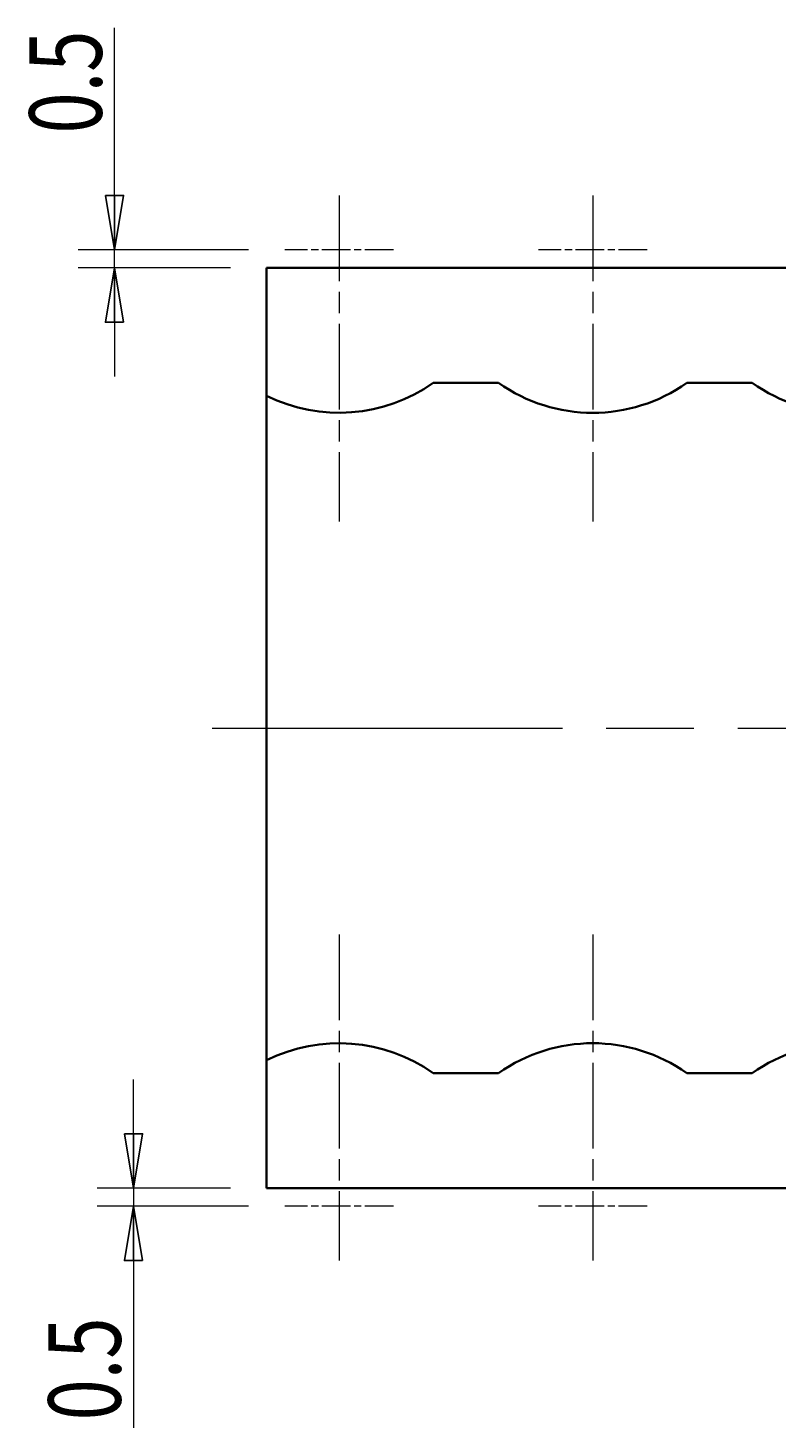
# Model space of a CAD drawing. Units: millimetres. Extents: x -106 to 180, y -47 to 153.
# Drawn here: x -65 to -45, y 79 to 118 of the extents above; entities that cross this region are included whole.
import ezdxf

# ---------------------------------------------------------------- set-up
doc = ezdxf.new("R2010")
doc.units = ezdxf.units.MM
doc.header["$MEASUREMENT"] = 0
for name, pattern in [('AI-Linetype-4', [1.181067, 0.787378, -0.098339, 0.197011, -0.098339]), ('AI-Linetype-40', [1.181067, 0.787378, -0.098339, 0.197011, -0.098339]), ('AI-Linetype-41', [3.543272, 2.362181, -0.295023, 0.591045, -0.295023]), ('AI-Linetype-42', [1.181067, 0.787378, -0.098339, 0.197011, -0.098339]), ('AI-Linetype-43', [3.543272, 2.362181, -0.295023, 0.591045, -0.295023]), ('AI-Linetype-47', [14.5, 9.666667, -1.20731, 2.418713, -1.20731]), ('AI-Linetype-5', [3.543272, 2.362181, -0.295023, 0.591045, -0.295023]), ('AI-Linetype-6', [1.181067, 0.787378, -0.098339, 0.197011, -0.098339]), ('AI-Linetype-7', [3.543272, 2.362181, -0.295023, 0.591045, -0.295023])]:
    doc.linetypes.add(name, pattern=pattern)
for name, color, linetype, lineweight in [('中心標記 (ISO)', 7, 'Continuous', 0), ('中心線 (ISO)', 7, 'Continuous', 0), ('可見 (ISO)', 7, 'Continuous', 0), ('標註 (ISO)', 7, 'Continuous', 0)]:
    doc.layers.add(name, color=color, linetype=linetype, lineweight=lineweight)

# ---------------------------------------------------------------- blocks, each defined once
blk = doc.blocks.new('Block_55')
at = {"layer": '標註 (ISO)', "true_color": 0xff0000, "transparency": 33554687}
h = blk.add_hatch(color=1, dxfattribs=at)
h.dxf.hatch_style = 2
h.paths.add_polyline_path([(-62.639, 87.602), (-62.389, 86.102), (-62.639, 87.602), (-62.139, 87.602)])
h = blk.add_hatch(color=1, dxfattribs=at)
h.dxf.hatch_style = 2
h.paths.add_polyline_path([(-62.139, 84.102), (-62.389, 85.602), (-62.139, 84.102), (-62.639, 84.102)])
at = {"layer": '標註 (ISO)', "color": 1, "lineweight": 9, "true_color": 0xff0000}
for p, q in [((-62.389, 87.602), (-62.389, 89.102)), ((-59.715, 86.102), (-63.389, 86.102)), ((-62.389, 86.102), (-62.389, 85.602)), ((-59.215, 85.602), (-63.389, 85.602)), ((-62.389, 84.102), (-62.389, 79.482))]:
    blk.add_line(p, q, dxfattribs=at)
at = {"layer": '標註 (ISO)', "color": 1, "lineweight": 25, "true_color": 0xff0000}
for p, q in [((-62.639, 87.602), (-62.389, 86.102)), ((-62.139, 87.602), (-62.639, 87.602)), ((-62.389, 87.602), (-62.389, 86.102)), ((-62.389, 86.102), (-62.139, 87.602)), ((-62.389, 85.602), (-62.639, 84.102)), ((-62.389, 84.102), (-62.389, 85.602)), ((-62.139, 84.102), (-62.389, 85.602)), ((-62.639, 84.102), (-62.139, 84.102))]:
    blk.add_line(p, q, dxfattribs=at)
for points in [[(-62.639, 87.602), (-62.389, 86.102), (-62.139, 87.602), (-62.639, 87.602)], [(-62.139, 84.102), (-62.389, 85.602), (-62.639, 84.102), (-62.139, 84.102)]]:
    blk.add_lwpolyline(points, dxfattribs=at)
at = {"layer": '標註 (ISO)'}
for points in [[(-62.639, 87.602), (-62.389, 86.102), (-62.639, 87.602), (-62.139, 87.602)], [(-62.139, 84.102), (-62.389, 85.602), (-62.139, 84.102), (-62.639, 84.102)]]:
    blk.add_lwpolyline(points, close=True, dxfattribs=at)
at = {"layer": '標註 (ISO)', "insert": (-62.74, 79.691), "char_height": 0.2, "attachment_point": 7, "rotation": 90}
blk.add_mtext('\\C5;\\c16711680;\\FMicrosoft JhengHei|b0|i0|c136;\\H2.000000;\\W0.750000;0.5', dxfattribs=at)
blk = doc.blocks.new('Block_56')
at = {"layer": '標註 (ISO)', "true_color": 0xff0000, "transparency": 33554687}
h = blk.add_hatch(color=1, dxfattribs=at)
h.dxf.hatch_style = 2
h.paths.add_polyline_path([(-63.164, 113.502), (-62.914, 112.002), (-63.164, 113.502), (-62.664, 113.502)])
h = blk.add_hatch(color=1, dxfattribs=at)
h.dxf.hatch_style = 2
h.paths.add_polyline_path([(-62.664, 110.002), (-62.914, 111.502), (-62.664, 110.002), (-63.164, 110.002)])
at = {"layer": '標註 (ISO)', "color": 1, "lineweight": 9, "true_color": 0xff0000}
for p, q in [((-62.914, 113.502), (-62.914, 118.123)), ((-59.215, 112.002), (-63.914, 112.002)), ((-62.914, 111.502), (-62.914, 112.002)), ((-59.715, 111.502), (-63.914, 111.502)), ((-62.914, 110.002), (-62.914, 108.502))]:
    blk.add_line(p, q, dxfattribs=at)
at = {"layer": '標註 (ISO)', "color": 1, "lineweight": 25, "true_color": 0xff0000}
for p, q in [((-63.164, 113.502), (-62.914, 112.002)), ((-62.664, 113.502), (-63.164, 113.502)), ((-62.914, 113.502), (-62.914, 112.002)), ((-62.914, 112.002), (-62.664, 113.502)), ((-62.914, 111.502), (-63.164, 110.002)), ((-62.914, 110.002), (-62.914, 111.502)), ((-62.664, 110.002), (-62.914, 111.502)), ((-63.164, 110.002), (-62.664, 110.002))]:
    blk.add_line(p, q, dxfattribs=at)
for points in [[(-63.164, 113.502), (-62.914, 112.002), (-62.664, 113.502), (-63.164, 113.502)], [(-62.664, 110.002), (-62.914, 111.502), (-63.164, 110.002), (-62.664, 110.002)]]:
    blk.add_lwpolyline(points, dxfattribs=at)
at = {"layer": '標註 (ISO)'}
for points in [[(-63.164, 113.502), (-62.914, 112.002), (-63.164, 113.502), (-62.664, 113.502)], [(-62.664, 110.002), (-62.914, 111.502), (-62.664, 110.002), (-63.164, 110.002)]]:
    blk.add_lwpolyline(points, close=True, dxfattribs=at)
at = {"layer": '標註 (ISO)', "insert": (-63.264, 115.211), "char_height": 0.2, "attachment_point": 7, "rotation": 90}
blk.add_mtext('\\C5;\\c16711680;\\FMicrosoft JhengHei|b0|i0|c136;\\H2.000000;\\W0.750000;0.5', dxfattribs=at)

msp = doc.modelspace()

# ---------------------------------------------------------------- linework, layer by layer
at = {"layer": '中心標記 (ISO)', "color": 18, "linetype": 'AI-Linetype-43', "lineweight": 9, "true_color": 0x000000}
msp.add_line((-56.715, 113.502), (-56.715, 104.502), dxfattribs=at)
at = {"layer": '中心標記 (ISO)', "color": 18, "linetype": 'AI-Linetype-41', "lineweight": 9, "true_color": 0x000000}
msp.add_line((-49.715, 113.502), (-49.715, 104.502), dxfattribs=at)
at = {"layer": '中心標記 (ISO)', "color": 18, "linetype": 'AI-Linetype-42', "lineweight": 9, "true_color": 0x000000}
msp.add_line((-55.215, 112.002), (-58.215, 112.002), dxfattribs=at)
at = {"layer": '中心標記 (ISO)', "color": 18, "linetype": 'AI-Linetype-40', "lineweight": 9, "true_color": 0x000000}
msp.add_line((-48.215, 112.002), (-51.215, 112.002), dxfattribs=at)
at = {"layer": '中心標記 (ISO)', "color": 18, "linetype": 'AI-Linetype-5', "lineweight": 9, "true_color": 0x000000}
msp.add_line((-56.715, 93.102), (-56.715, 84.102), dxfattribs=at)
at = {"layer": '中心標記 (ISO)', "color": 18, "linetype": 'AI-Linetype-7', "lineweight": 9, "true_color": 0x000000}
msp.add_line((-49.715, 93.102), (-49.715, 84.102), dxfattribs=at)
at = {"layer": '中心標記 (ISO)', "color": 18, "linetype": 'AI-Linetype-4', "lineweight": 9, "true_color": 0x000000}
msp.add_line((-55.215, 85.602), (-58.215, 85.602), dxfattribs=at)
at = {"layer": '中心標記 (ISO)', "color": 18, "linetype": 'AI-Linetype-6', "lineweight": 9, "true_color": 0x000000}
msp.add_line((-48.215, 85.602), (-51.215, 85.602), dxfattribs=at)
at = {"layer": '中心線 (ISO)', "color": 18, "linetype": 'AI-Linetype-47', "lineweight": 9, "true_color": 0x000000}
msp.add_line((-60.215, 98.802), (11.285, 98.802), dxfattribs=at)
at = {"layer": '可見 (ISO)', "color": 18, "lineweight": 35, "true_color": 0x000000}
for p, q in [((-58.715, 111.502), (10.688, 111.502)), ((-58.715, 107.971), (-58.715, 111.502)), ((-52.312, 108.327), (-54.118, 108.327)), ((-45.312, 108.327), (-47.118, 108.327)), ((-58.715, 89.633), (-58.715, 107.971)), ((-58.715, 86.102), (-58.715, 89.633)), ((-54.118, 89.277), (-52.312, 89.277)), ((-47.118, 89.277), (-45.312, 89.277)), ((8.882, 86.102), (-58.715, 86.102))]:
    msp.add_line(p, q, dxfattribs=at)
for points in [[(-58.715, 107.971), (-57.234, 107.236), (-55.469, 107.373), (-54.118, 108.327)], [(-52.312, 108.327), (-50.755, 107.227), (-48.675, 107.227), (-47.118, 108.327)], [(-45.312, 108.327), (-43.755, 107.227), (-41.675, 107.227), (-40.118, 108.327)], [(-54.118, 89.277), (-55.469, 90.232), (-57.234, 90.368), (-58.715, 89.633)], [(-47.118, 89.277), (-48.675, 90.377), (-50.755, 90.377), (-52.312, 89.277)], [(-40.118, 89.277), (-41.675, 90.377), (-43.755, 90.377), (-45.312, 89.277)]]:
    msp.add_open_spline(points, degree=3, dxfattribs=at)

# ---------------------------------------------------------------- block references
at = {"layer": '標註 (ISO)'}
for name in ['Block_56', 'Block_55']:
    msp.add_blockref(name, (0, 0), dxfattribs=at)

doc.saveas('drawing.dxf')
